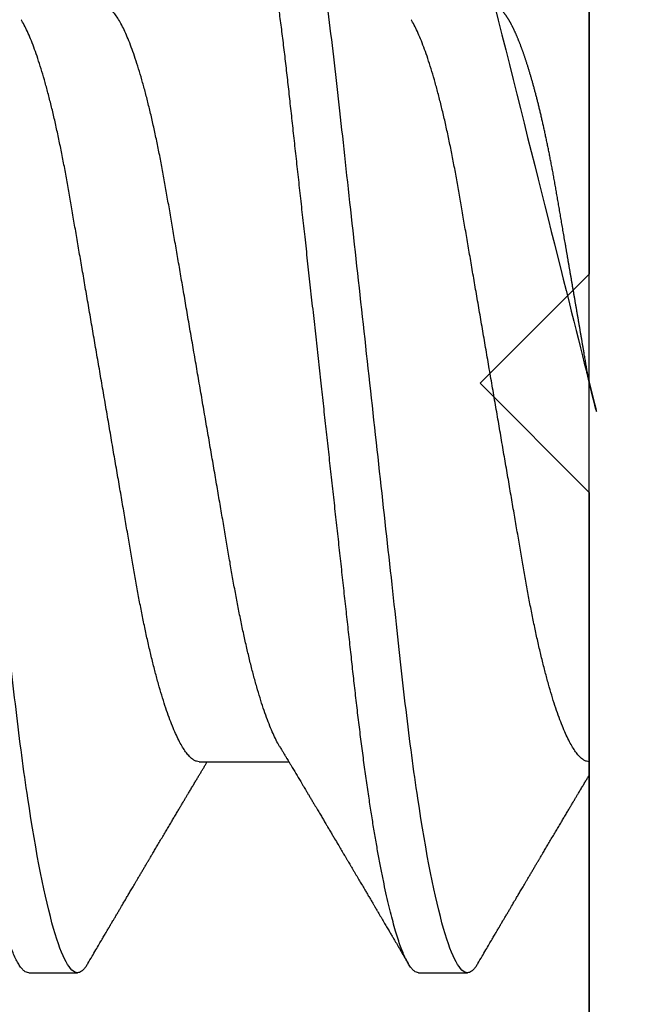
# Model space of a CAD drawing. Units: inches. Extents: x 0 to 266, y 0 to 43.
# Drawn here: x 83 to 83, y 6 to 6 of the extents above; entities that cross this region are included whole.
import ezdxf

# ---------------------------------------------------------------- set-up
doc = ezdxf.new("R2010")
doc.units = ezdxf.units.IN
doc.header["$LTSCALE"] = 0.25
doc.header["$MEASUREMENT"] = 0
doc.layers.add('Arcadia-Profile', color=6, linetype='Continuous')

# ---------------------------------------------------------------- blocks, each defined once
blk = doc.blocks.new('*U322')
at = {"layer": 'Arcadia-Profile'}
for p, q in [((-0.00999999999999801, 0.2159999920800928), (-0.00999999999999801, -0.2159999920800928)), ((0.02124999942708428, 0.10799999604005), (0.0123214301810286, 0.10799999604005)), ((0.09267856972347843, 0.10799999604005), (0.08375000047742276, 0.10799999604005)), ((0.06142857277900049, 0.06933815189279358), (0.04503219848771067, 0.06933815189279358))]:
    blk.add_line(p, q, dxfattribs=at)
for points, knots in [([(0.01040458776491349, 0.1062855650331542), (0.01051608200636167, 0.1064721138045712), (0.01076704096055536, 0.1068920106886964), (0.01114922837118471, 0.1073637188595811), (0.01155058300763301, 0.107732839084477), (0.01194191241013343, 0.1079581585998426), (0.01219531640696658, 0.1079860934565957), (0.0123214301810286, 0.10799999604005)], [0, 0, 0, 0, 0.1683230520913248, 0.3788731738166313, 0.5877511272078018, 0.7948325131038293, 1, 1, 1, 1]), ([(0.01232143033921673, 0.1079999986652354), (0.01361015860300085, 0.1079999986652354), (0.01511237618071704, 0.1053715254112788), (0.01825962491792055, 0.094423276217249), (0.01989587812103011, 0.08611488730034722), (0.02216321565385826, 0.07096988527973025), (0.02288807908088586, 0.0654932640428072), (0.02424236171170335, 0.05407080101675632), (0.02487249979327544, 0.04813669591065661), (0.02699350829428582, 0.02889490678947482), (0.02858363732983094, 0.01446925617900519), (0.03177350862954142, -0.01446925625198503), (0.03336363766474548, -0.02889490685933538), (0.03548464616490321, -0.04813669597277226), (0.03611478424614134, -0.05407080107593742), (0.03746906687759122, -0.0654932640988477), (0.03819393030489238, -0.07096988533352544), (0.04046126783833159, -0.08611488734552353), (0.04209752104156195, -0.09442327625406932), (0.04524476977833558, -0.1053715254296748), (0.0467469873541404, -0.1079999986737405), (0.0480357156186102, -0.1079999986652282)], [0, 0, 0, 0, 0.125, 0.125, 0.2499999999999999, 0.2499999999999999, 0.3124999999999999, 0.3124999999999999, 0.3749999999999999, 0.3749999999999999, 0.4999999999999999, 0.4999999999999999, 0.6249999999999999, 0.6249999999999999, 0.6874999999999999, 0.6874999999999999, 0.7499999999999998, 0.7499999999999998, 0.8749999999999999, 0.8749999999999999, 1, 1, 1, 1]), ([(0.02124999942708428, 0.10799999604005), (0.02138630529040597, 0.1079838469989838), (0.0216602829671011, 0.1079513870838866), (0.02208433069701954, 0.1076870807149959), (0.02251975638951365, 0.1072599659619868), (0.0229666117551055, 0.1066509801168323), (0.02342378833822423, 0.1058616521842737), (0.02388141650442321, 0.1049076592821905), (0.0243379802078465, 0.1038003999392814), (0.02479208639701014, 0.1025512307986958), (0.02525173131594727, 0.1011392536290145), (0.02571588668594416, 0.09956594988477718), (0.02618350551626847, 0.09783364175162745), (0.02665351372057145, 0.09594542089212155), (0.02712480725786293, 0.093905095410868), (0.02759628514058576, 0.09171725137024822), (0.02806683904449869, 0.08938713715065205), (0.02853257902180673, 0.08693527070647633), (0.02899249988736941, 0.08437091423031973), (0.02944562882699131, 0.0817034826981029), (0.02989377231542178, 0.07892463391913651), (0.03034767658743576, 0.07596576701710944), (0.03080586469523539, 0.0728251931191295), (0.03126671747778431, 0.06950282863124357), (0.03171755583363378, 0.06608922988672816), (0.0321574781426861, 0.06259509412626585), (0.03258562142045562, 0.05903113488501788), (0.03299401054306372, 0.05547194624280394), (0.03338470188394638, 0.0519104398895962), (0.03377923334300448, 0.04833577887953311), (0.03418395747359071, 0.04466289005141277), (0.03459925777337247, 0.0408956511179781), (0.03502420130563877, 0.03704040971853573), (0.0354581035428474, 0.0331041052048846), (0.03590010381553199, 0.02909426520375291), (0.03634932762870235, 0.02501891660121203), (0.03680483465894113, 0.02088658456355574), (0.0372628737253855, 0.01673120610767143), (0.03772236800971029, 0.0125627296462838), (0.03818221071033889, 0.008390972233051741), (0.03864415376331465, 0.004200242281783062), (0.03911946740474903, -0.0001118208171391188), (0.03960709232134008, -0.004535514163535481), (0.04010571434613297, -0.009059036440547175), (0.04060170934331353, -0.01355870147311578), (0.04109378655254758, -0.01802283599251098), (0.04158069291309019, -0.02244006781106833), (0.04205215421303166, -0.02671708767650927), (0.04250741925060808, -0.03084733816557161), (0.04294601083142524, -0.03482614450333443), (0.04337610333405451, -0.03872807280595225), (0.04379695736376732, -0.04254584874400535), (0.04420771057912631, -0.04627278180546313), (0.04460806904755898, -0.04990276637241209), (0.04499697958233284, -0.05343869187358763), (0.04538142779059484, -0.0568974624791494), (0.04577856582619688, -0.06029368837535998), (0.04618331978890566, -0.06361366880858554), (0.04659589285176935, -0.06685025797400357), (0.047015143967851, -0.06999648057210806), (0.04744289417956793, -0.07306313831012545), (0.04788997617718138, -0.07612183987882304), (0.04835611296770992, -0.0791544920120657), (0.04884075402776489, -0.08214128603464133), (0.04933102432607583, -0.08499679178812869), (0.04982569678862703, -0.08771212406855966), (0.05032348109798335, -0.09027902625918927), (0.05081356352409472, -0.09264404003785387), (0.05129461132065671, -0.09481118055803961), (0.0517654907310714, -0.09678586028667979), (0.05223457909022855, -0.09860667165303028), (0.05270082714547542, -0.1002701350560855), (0.05316315117673298, -0.1017734851514831), (0.05362050854031963, -0.1031147709552371), (0.05407189488552433, -0.1042928013575732), (0.05451638161574124, -0.10530712808945), (0.05495303166586751, -0.1061581346447156), (0.05537850800252286, -0.1068427945958348), (0.05579219157209891, -0.1073661603146263), (0.0561934121028429, -0.1077338377752284), (0.05658479364654312, -0.1079518374314006), (0.05697435971626774, -0.1080259784360038), (0.05737459479590967, -0.1079433759963635), (0.05779854489721359, -0.1076908017369291), (0.05823428008495313, -0.1072531158917656), (0.05859606853274002, -0.1067837931597282), (0.05881470320337812, -0.1063957241804019), (0.05888180631948003, -0.1062766184699484)], [0, 0, 0, 0, 0.01186026886378209, 0.02383939200484657, 0.03592940621209179, 0.04812182858285797, 0.06040768454804479, 0.07277753282324828, 0.08450867500128494, 0.09629714452432313, 0.1081340563891987, 0.1200103412648622, 0.1319167354299224, 0.1438437948163742, 0.155782002581532, 0.167721784539177, 0.179653565389073, 0.1915678056709343, 0.2032430725817384, 0.214883449582836, 0.2264802512251689, 0.2380250102206107, 0.2504240178743301, 0.2627427141198582, 0.2749714921962536, 0.2871011940898855, 0.2991231444475905, 0.3110291965677086, 0.3221823104405411, 0.3334260136165348, 0.344771855033471, 0.3562129289166882, 0.3677419508747348, 0.3793512554666741, 0.3910328198318297, 0.4027782777006702, 0.4145789798879778, 0.4264260107177378, 0.4380977740962185, 0.4497966013694384, 0.4615135389118481, 0.4732395526357911, 0.4859019536989602, 0.4985529258005846, 0.5111811041574226, 0.5237752449204951, 0.5363243015894992, 0.548817460082492, 0.5605361575911431, 0.5721872974371393, 0.5837626408535214, 0.5952543234882783, 0.6066548365455152, 0.617957066043481, 0.6291542860063535, 0.6403186268178098, 0.6515870150031118, 0.6629559552249396, 0.6742130115986135, 0.6855533153953953, 0.6969695473887114, 0.7084540307157408, 0.7209233227844569, 0.7334525310855621, 0.7460309409614411, 0.758647595336978, 0.7712912939414373, 0.7839507088629788, 0.7958909917541818, 0.8078255252924837, 0.8197447561788969, 0.8316391940455408, 0.8434994837149206, 0.8553164204255055, 0.8670810227017369, 0.8787845430696969, 0.890418527675734, 0.9019748302258731, 0.9132416460761094, 0.924418984528107, 0.9355001849965155, 0.9464789701831166, 0.9583392366033829, 0.9703183597444474, 0.982408375222647, 0.9946007975934131, 1, 1, 1, 1]), ([(0.08183315806130764, 0.1062855650331542), (0.08194465230275583, 0.1064721138045712), (0.08219561125694952, 0.1068920106886964), (0.08257779866757886, 0.1073637188595811), (0.08297915330402716, 0.107732839084477), (0.08337048270652758, 0.1079581585998426), (0.08362388670336074, 0.1079860934565957), (0.08375000047742276, 0.10799999604005)], [0, 0, 0, 0, 0.1683230520913248, 0.3788731738166313, 0.5877511272078018, 0.7948325131038293, 1, 1, 1, 1]), ([(0.08375000063561089, 0.1079999986652354), (0.08503872889939501, 0.1079999986652354), (0.08654094647711119, 0.1053715254112788), (0.0896881952143147, 0.094423276217249), (0.09132444841742426, 0.08611488730034722), (0.09359178595025242, 0.07096988527973025), (0.09431664937728002, 0.0654932640428072), (0.09567093200809751, 0.05407080101675632), (0.0963010700896696, 0.04813669591065661), (0.09842207859067997, 0.02889490678947482), (0.1000122076262251, 0.01446925617900519), (0.1032020789259356, -0.01446925625198503), (0.1047922079611396, -0.02889490685933538), (0.1069132164612974, -0.04813669597277226), (0.1075433545425355, -0.05407080107593742), (0.1088976371739854, -0.0654932640988477), (0.1096225006012865, -0.07096988533352544), (0.1118898381347257, -0.08611488734552353), (0.1135260913379561, -0.09442327625406932), (0.1166733400747297, -0.1053715254296748), (0.1181755576505346, -0.1079999986737405), (0.1194642859150044, -0.1079999986652282)], [0, 0, 0, 0, 0.125, 0.125, 0.2499999999999999, 0.2499999999999999, 0.3124999999999999, 0.3124999999999999, 0.3749999999999999, 0.3749999999999999, 0.4999999999999999, 0.4999999999999999, 0.6249999999999999, 0.6249999999999999, 0.6874999999999999, 0.6874999999999999, 0.7499999999999998, 0.7499999999999998, 0.8749999999999999, 0.8749999999999999, 1, 1, 1, 1]), ([(0.09267856972347843, 0.10799999604005), (0.09281487558680013, 0.1079838469989838), (0.09308885326349525, 0.1079513870838866), (0.0935129009934137, 0.1076870807149959), (0.0939483266859078, 0.1072599659619868), (0.09439518205149966, 0.1066509801168323), (0.09485235863461838, 0.1058616521842737), (0.09530998680081737, 0.1049076592821905), (0.09576655050424066, 0.1038003999392814), (0.0962206566934043, 0.1025512307986958), (0.09668030161234142, 0.1011392536290145), (0.09714445698233831, 0.09956594988477718), (0.09761207581266262, 0.09783364175162745), (0.09808208401696561, 0.09594542089212155), (0.09855337755425708, 0.093905095410868), (0.09902485543697992, 0.09171725137024822), (0.09949540934089285, 0.08938713715065205), (0.09996114931820088, 0.08693527070647633), (0.1004210701837636, 0.08437091423031973), (0.1008741991233855, 0.0817034826981029), (0.1013223426118159, 0.07892463391913651), (0.1017762468838299, 0.07596576701710944), (0.1022344349916295, 0.0728251931191295), (0.1026952877741785, 0.06950282863124357), (0.1031461261300279, 0.06608922988672816), (0.1035860484390803, 0.06259509412626585), (0.1040141917168498, 0.05903113488501788), (0.1044225808394579, 0.05547194624280394), (0.1048132721803405, 0.0519104398895962), (0.1052078036393986, 0.04833577887953311), (0.1056125277699849, 0.04466289005141277), (0.1060278280697666, 0.0408956511179781), (0.1064527716020329, 0.03704040971853573), (0.1068866738392416, 0.0331041052048846), (0.1073286741119261, 0.02909426520375291), (0.1077778979250965, 0.02501891660121203), (0.1082334049553353, 0.02088658456355574), (0.1086914440217797, 0.01673120610767143), (0.1091509383061045, 0.0125627296462838), (0.109610781006733, 0.008390972233051741), (0.1100727240597088, 0.004200242281783062), (0.1105480377011432, -0.0001118208171391188), (0.1110356626177342, -0.004535514163535481), (0.1115342846425271, -0.009059036440547175), (0.1120302796397077, -0.01355870147311578), (0.1125223568489417, -0.01802283599251098), (0.1130092632094843, -0.02244006781106833), (0.1134807245094258, -0.02671708767650927), (0.1139359895470022, -0.03084733816557161), (0.1143745811278194, -0.03482614450333443), (0.1148046736304487, -0.03872807280595225), (0.1152255276601615, -0.04254584874400535), (0.1156362808755205, -0.04627278180546313), (0.1160366393439531, -0.04990276637241209), (0.116425549878727, -0.05343869187358763), (0.116809998086989, -0.0568974624791494), (0.117207136122591, -0.06029368837535998), (0.1176118900852998, -0.06361366880858554), (0.1180244631481635, -0.06685025797400357), (0.1184437142642452, -0.06999648057210806), (0.1188714644759621, -0.07306313831012545), (0.1193185464735755, -0.07612183987882304), (0.1197846832641041, -0.0791544920120657), (0.120269324324159, -0.08214128603464133), (0.12075959462247, -0.08499679178812869), (0.1212542670850212, -0.08771212406855966), (0.1217520513943775, -0.09027902625918927), (0.1222421338204889, -0.09264404003785387), (0.1227231816170509, -0.09481118055803961), (0.1231940610274656, -0.09678586028667979), (0.1236631493866227, -0.09860667165303028), (0.1241293974418696, -0.1002701350560855), (0.1245917214731271, -0.1017734851514831), (0.1250490788367138, -0.1031147709552371), (0.1255004651819185, -0.1042928013575732), (0.1259449519121354, -0.10530712808945), (0.1263816019622617, -0.1061581346447156), (0.126807078298917, -0.1068427945958348), (0.1272207618684931, -0.1073661603146263), (0.1276219823992371, -0.1077338377752284), (0.1280133639429373, -0.1079518374314006), (0.1284029300126619, -0.1080259784360038), (0.1288031650923038, -0.1079433759963635), (0.1292271151936077, -0.1076908017369291), (0.1296628503813473, -0.1072531158917656), (0.1300246388291342, -0.1067837931597282), (0.1302432734997723, -0.1063957241804019), (0.1303103766158742, -0.1062766184699484)], [0, 0, 0, 0, 0.01186026886378209, 0.02383939200484657, 0.03592940621209179, 0.04812182858285797, 0.06040768454804479, 0.07277753282324828, 0.08450867500128494, 0.09629714452432313, 0.1081340563891987, 0.1200103412648622, 0.1319167354299224, 0.1438437948163742, 0.155782002581532, 0.167721784539177, 0.179653565389073, 0.1915678056709343, 0.2032430725817384, 0.214883449582836, 0.2264802512251689, 0.2380250102206107, 0.2504240178743301, 0.2627427141198582, 0.2749714921962536, 0.2871011940898855, 0.2991231444475905, 0.3110291965677086, 0.3221823104405411, 0.3334260136165348, 0.344771855033471, 0.3562129289166882, 0.3677419508747348, 0.3793512554666741, 0.3910328198318297, 0.4027782777006702, 0.4145789798879778, 0.4264260107177378, 0.4380977740962185, 0.4497966013694384, 0.4615135389118481, 0.4732395526357911, 0.4859019536989602, 0.4985529258005846, 0.5111811041574226, 0.5237752449204951, 0.5363243015894992, 0.548817460082492, 0.5605361575911431, 0.5721872974371393, 0.5837626408535214, 0.5952543234882783, 0.6066548365455152, 0.617957066043481, 0.6291542860063535, 0.6403186268178098, 0.6515870150031118, 0.6629559552249396, 0.6742130115986135, 0.6855533153953953, 0.6969695473887114, 0.7084540307157408, 0.7209233227844569, 0.7334525310855621, 0.7460309409614411, 0.758647595336978, 0.7712912939414373, 0.7839507088629788, 0.7958909917541818, 0.8078255252924837, 0.8197447561788969, 0.8316391940455408, 0.8434994837149206, 0.8553164204255055, 0.8670810227017369, 0.8787845430696969, 0.890418527675734, 0.9019748302258731, 0.9132416460761094, 0.924418984528107, 0.9355001849965155, 0.9464789701831166, 0.9583392366033829, 0.9703183597444474, 0.982408375222647, 0.9946007975934131, 1, 1, 1, 1]), ([(0.0104053737974894, 0.1062994890387969), (0.01014816276441621, 0.1058610529678674), (0.009660672787038749, 0.1050300886513398), (0.008969515361794578, 0.103852549449627), (0.00835896178303841, 0.1028126780324428), (0.007828992572903815, 0.1019103623146407), (0.00737962615651, 0.1011454929641147), (0.007032357708091297, 0.1005545409155033), (0.0067754328667462, 0.1001174238556928), (0.006597108678064956, 0.0998140686217539), (0.006464133856464827, 0.09958787209379238), (0.006366602267835475, 0.09942198125249035), (0.006279174217397099, 0.09927329102398375), (0.00617423743342016, 0.09909481641854256), (0.006016300749958958, 0.09882623431734316), (0.005795592652102499, 0.09845095315510122), (0.005506563299281453, 0.09795957950352374), (0.005180484681773123, 0.09740532460972418), (0.004843195451616822, 0.09683215532877654), (0.0044254888272377, 0.09612249310554688), (0.003948898736368278, 0.095313038109623), (0.003445055957765675, 0.09445764370249776), (0.003000020064789055, 0.09370232943258827), (0.002574737495379509, 0.09298077648625735), (0.002115196425613419, 0.09220133994460866), (0.001687980010402157, 0.09147701547347964), (0.001306246339400019, 0.0908300070571002), (0.0009846787802771928, 0.09028512336293915), (0.000656124080371967, 0.08972854952903475), (0.0003221366576369178, 0.089162918693944), (-1.196057508323634e-05, 0.08859729964704144), (-0.0003192818031685363, 0.08807712003986978), (-0.0005670303123999076, 0.08765792271351103), (-0.0007402243660337149, 0.087364909960705), (-0.0008721479787752173, 0.0871417481514527), (-0.001006478593819082, 0.08691452978459324), (-0.001174361717353634, 0.0866306295235546), (-0.001380199355882183, 0.0862825736400552), (-0.001673130293767144, 0.08578736713912605), (-0.002064308056276332, 0.08512628257297195), (-0.002542789574341953, 0.08431803284049266), (-0.003044808082680817, 0.08347044849475083), (-0.003544587717975389, 0.08262706933357578), (-0.004038518579992711, 0.0817940196685143), (-0.004526589990110352, 0.08097128946714349), (-0.00498907716344732, 0.08019211495131628), (-0.005426416866921357, 0.07945567724116387), (-0.005838536118254467, 0.07876206701646282), (-0.006233134121806927, 0.07809826696873756), (-0.006592768112621883, 0.07749357949843727), (-0.006900500129411569, 0.07697637300370275), (-0.007151382556365604, 0.07655486789344934), (-0.007345549692317377, 0.07622875235306736), (-0.007512312651179798, 0.07594871287254534), (-0.007703076529420372, 0.0756284513294716), (-0.007969084479384492, 0.07518198064664006), (-0.008312050945640692, 0.07460661236996913), (-0.008693156090537002, 0.0739675889216116), (-0.009073585488081903, 0.07333005873939413), (-0.009434907582885899, 0.07272488524613152), (-0.009741585344251291, 0.07221149945821992), (-0.009927840557391931, 0.0718998440166061), (-0.01000000000000156, 0.0717791218518471)], [0, 0, 0, 0, 0.03551206321972455, 0.06730572436456325, 0.09538420455758774, 0.1197500798738251, 0.1404059578562474, 0.1573534838920266, 0.1676314762765823, 0.1758250546198611, 0.1819347603982918, 0.1859607731424719, 0.1892678532080753, 0.1939842007385116, 0.2004241640825009, 0.2110342318875932, 0.2243986815090926, 0.240248601176798, 0.2559567012620835, 0.2708567262651531, 0.2977731110811274, 0.3215750894987811, 0.3402062479702338, 0.359013853349573, 0.3800835254346545, 0.40341323408043, 0.4177574308383174, 0.4325608797521641, 0.4476105660647564, 0.4629063735500815, 0.4784480361626837, 0.4935014783927711, 0.5051134833762703, 0.5124638954038693, 0.5172786815351209, 0.5232229413512517, 0.5309034684287924, 0.5403199962408677, 0.5514717902204548, 0.5710975816100509, 0.5939815168787783, 0.6170855961642857, 0.6399132787867517, 0.6624644331107229, 0.6847392376270346, 0.7067379226025338, 0.7257603157677128, 0.7445711818283451, 0.7630979224677559, 0.7797048527060417, 0.7937182066850962, 0.8051395735786921, 0.813970720141255, 0.8202316743378696, 0.8279077022620034, 0.8400112247582584, 0.8565369747587736, 0.8746996823622097, 0.8919866038097921, 0.9083984678278404, 0.923936179115434, 0.9337609751761671, 0.9337609751761671, 0.9337609751761671, 0.9337609751761671]), ([(0.04666413302674854, 0.0666183462625014), (0.04654152307726633, 0.06682242150792916), (0.04631844344376645, 0.06719372115487232), (0.04601723666130297, 0.06769547653778574), (0.04578254386097313, 0.0680865889023039), (0.04561305930685222, 0.06836915031747282), (0.0454868312766159, 0.06857962907329096), (0.04534796963750765, 0.06881123759249874), (0.04515880892224544, 0.0691268136573342), (0.0449023368917203, 0.06955484865473949), (0.04412671078132391, 0.07084999093820699), (0.04334094910145225, 0.07216427436021888), (0.04257285408365874, 0.0734509843954072), (0.04231902723106984, 0.07387637813433656), (0.04210221483484489, 0.0742398479998343), (0.04192340441631259, 0.07453969266558857), (0.04176028550836008, 0.07481330508872475), (0.0415657890073291, 0.07513959589951469), (0.0413055509642497, 0.07557632220549237), (0.04098808347267635, 0.07610931278773592), (0.04065008647745572, 0.07667702891495765), (0.04025039508348272, 0.07734865727214668), (0.0397983308928751, 0.07810871878247383), (0.03931154638945955, 0.07892766339576696), (0.03887605376302616, 0.0796607381738923), (0.03853354931285224, 0.0802375650343734), (0.03823433817203181, 0.08074163103872678), (0.03792662526942081, 0.08126020737766027), (0.03756055777884626, 0.08187733769769778), (0.03717204325915446, 0.08253258595107837), (0.03670799663530744, 0.08331557641603382), (0.03618883839561704, 0.08419199469293659), (0.03563249588815864, 0.08513174967556125), (0.03515406658748077, 0.08594031716054928), (0.03476621131345325, 0.0865960638009966), (0.03450522778403098, 0.08703746657027267), (0.03434055267006286, 0.08731603068545013), (0.03422128956453463, 0.08751778574124103), (0.0340675896550664, 0.08777783134152628), (0.03385779195016525, 0.08813286304906853), (0.03359821389939555, 0.08857220299159962), (0.03331177704338018, 0.08905714336634674), (0.03302169372108921, 0.08954836231222174), (0.03265045197347405, 0.09017719330146434), (0.03220992944354961, 0.0909236126689521), (0.03168664709011537, 0.09181065529328691), (0.03123133622132812, 0.09258275030936147), (0.03082233120502664, 0.09327659345723305), (0.03046368040582337, 0.09388515467065872), (0.03011093280890265, 0.09448388123161777), (0.02979868518157147, 0.09501397607116502), (0.02956933542439799, 0.09540343388835737), (0.02940849703657378, 0.09567657602981683), (0.02927247458375959, 0.09590761898870426), (0.0291089584136941, 0.09618534168576076), (0.02889949345205878, 0.09654120279213885), (0.02857365292842573, 0.09709481783314544), (0.02813827762890142, 0.09783475766501226), (0.02762503918308212, 0.09870731836916491), (0.027135867489541, 0.09953923823712074), (0.02669559991340265, 0.1002882134660723), (0.02630409540121548, 0.1009543915076847), (0.02594470589565745, 0.1015660719843225), (0.02553868108036994, 0.1022572562423321), (0.02504736345687064, 0.1030938469333975), (0.02445568476123583, 0.1041016637266239), (0.02382115468284951, 0.1051828039918874), (0.02338629235091716, 0.1059240713857861), (0.02316638809844918, 0.1062989207120353)], [0, 0, 0, 0, 0.01548770874580126, 0.02817872778883347, 0.03807006745591103, 0.04515966624271008, 0.0496130467469954, 0.05403570186746211, 0.06272691665457122, 0.07354779043511697, 0.08649651465354871, 0.1609322781170124, 0.1731595981447863, 0.1839794695062961, 0.1931571589450311, 0.2006914710874743, 0.2066902730041916, 0.2138793393903163, 0.2254023160569267, 0.2397618310153463, 0.2542361194806453, 0.2683833299851037, 0.2906042428678438, 0.3117645594368906, 0.3303585211921014, 0.3460730725998966, 0.3554055147277068, 0.3684911441406915, 0.3852996201179486, 0.4020830795601243, 0.4180460134093489, 0.4445084245411343, 0.4683484748338105, 0.489090001479134, 0.5056271520468066, 0.5179115616075572, 0.52244938440975, 0.5266785620098927, 0.5331578478276938, 0.5420998492492394, 0.553505260169897, 0.5663536925337952, 0.5787385133740952, 0.5906163239205592, 0.613857784317367, 0.6351212121424485, 0.6576135907043725, 0.6721677511878779, 0.6875163053081242, 0.7035661062139127, 0.7173743137903071, 0.727539086206514, 0.7329688830760908, 0.7379949896222779, 0.7449802682832404, 0.753934266671487, 0.7648571632793856, 0.7867690856906578, 0.8097833541654431, 0.8307110818188335, 0.8495508703324018, 0.8663015226625396, 0.8809782763291585, 0.8957026328410296, 0.9184491066986887, 0.9440923045716091, 0.9717282020821515, 1, 1, 1, 1]), ([(0.08183394409388356, 0.1062994890387969), (0.08157673306081037, 0.1058610529678674), (0.0810892430834329, 0.1050300886513398), (0.08039808565818873, 0.103852549449627), (0.07978753207943257, 0.1028126780324428), (0.07925756286929797, 0.1019103623146407), (0.07880819645290416, 0.1011454929641147), (0.07846092800448545, 0.1005545409155033), (0.07820400316314036, 0.1001174238556928), (0.07802567897445911, 0.0998140686217539), (0.07789270415285898, 0.09958787209379238), (0.07779517256422963, 0.09942198125249035), (0.07770774451379125, 0.09927329102398375), (0.07760280772981432, 0.09909481641854256), (0.07744487104635311, 0.09882623431734316), (0.07722416294849666, 0.09845095315510122), (0.07693513359567561, 0.09795957950352374), (0.07660905497816728, 0.09740532460972418), (0.07627176574801098, 0.09683215532877654), (0.07585405912363186, 0.09612249310554688), (0.07537746903276243, 0.095313038109623), (0.07487362625415983, 0.09445764370249776), (0.07442859036118321, 0.09370232943258827), (0.07400330779177366, 0.09298077648625735), (0.07354376672200758, 0.09220133994460866), (0.07311655030679631, 0.09147701547347964), (0.07273481663579417, 0.0908300070571002), (0.07241324907667135, 0.09028512336293915), (0.07208469437676612, 0.08972854952903475), (0.07175070695403107, 0.089162918693944), (0.07141660972131092, 0.08859729964704144), (0.07110928849322562, 0.08807712003986978), (0.07086153998399425, 0.08765792271351103), (0.07068834593036044, 0.087364909960705), (0.07055642231761894, 0.0871417481514527), (0.07042209170257507, 0.08691452978459324), (0.07025420857904052, 0.0866306295235546), (0.07004837094051197, 0.0862825736400552), (0.06975544000262701, 0.08578736713912605), (0.06936426224011782, 0.08512628257297195), (0.0688857807220522, 0.08431803284049266), (0.06838376221371334, 0.08347044849475083), (0.06788398257841877, 0.08262706933357578), (0.06739005171640144, 0.0817940196685143), (0.0669019803062838, 0.08097128946714349), (0.06643949313294684, 0.08019211495131628), (0.0660021534294728, 0.07945567724116387), (0.06559003417813969, 0.07876206701646282), (0.06519543617458723, 0.07809826696873756), (0.06483580218377227, 0.07749357949843727), (0.06452807016698259, 0.07697637300370275), (0.06427718774002855, 0.07655486789344934), (0.06408302060407678, 0.07622875235306736), (0.06391625764521436, 0.07594871287254534), (0.06372549376697378, 0.0756284513294716), (0.06345948581700966, 0.07518198064664006), (0.06311651935075346, 0.07460661236996913), (0.06273541420585715, 0.0739675889216116), (0.06235498480831225, 0.07333005873939413), (0.06199366271350826, 0.07272488524613152), (0.06165145766196289, 0.0721520259385855), (0.06132590151888095, 0.071607329023891), (0.06101084935207979, 0.07108045852470468), (0.06070009498825613, 0.07056104139400787), (0.06038989968802966, 0.07004283268611289), (0.06014587676278538, 0.06963531929152111), (0.06000520326923109, 0.06940057201789074), (0.05996779769288807, 0.06933815189279358)], [0, 0, 0, 0, 0.03551206321972455, 0.06730572436456325, 0.09538420455758774, 0.1197500798738251, 0.1404059578562474, 0.1573534838920266, 0.1676314762765823, 0.1758250546198611, 0.1819347603982918, 0.1859607731424719, 0.1892678532080753, 0.1939842007385116, 0.2004241640825009, 0.2110342318875932, 0.2243986815090926, 0.240248601176798, 0.2559567012620835, 0.2708567262651531, 0.2977731110811274, 0.3215750894987811, 0.3402062479702338, 0.359013853349573, 0.3800835254346545, 0.40341323408043, 0.4177574308383174, 0.4325608797521641, 0.4476105660647564, 0.4629063735500815, 0.4784480361626837, 0.4935014783927711, 0.5051134833762703, 0.5124638954038693, 0.5172786815351209, 0.5232229413512517, 0.5309034684287924, 0.5403199962408677, 0.5514717902204548, 0.5710975816100509, 0.5939815168787783, 0.6170855961642857, 0.6399132787867517, 0.6624644331107229, 0.6847392376270346, 0.7067379226025338, 0.7257603157677128, 0.7445711818283451, 0.7630979224677559, 0.7797048527060417, 0.7937182066850962, 0.8051395735786921, 0.813970720141255, 0.8202316743378696, 0.8279077022620034, 0.8400112247582584, 0.8565369747587736, 0.8746996823622097, 0.8919866038097921, 0.9083984678278404, 0.923936179115434, 0.9386003551397744, 0.9527268818436886, 0.9668192406695766, 0.9808824985985182, 0.9949165891874756, 0.9999999999999999, 0.9999999999999999, 0.9999999999999999, 0.9999999999999999]), ([(-0.009999997517393666, 0.06933815189279358), (-0.00983604034499308, 0.06932317902676743), (-0.009506128526943769, 0.06929305088183213), (-0.008992727653041044, 0.06904767430423675), (-0.00846338920441525, 0.06865047638330424), (-0.007918347672706716, 0.0680835579959691), (-0.00736291955342594, 0.06735296427451942), (-0.006799006213185521, 0.0664599744153378), (-0.006228670016486859, 0.06540842996803065), (-0.005650481722771161, 0.06419422482505865), (-0.005062485591320609, 0.06281053943867221), (-0.004466710641342075, 0.06125741430099652), (-0.003865358345997549, 0.05953632329402581), (-0.003264693564105414, 0.05766412465332849), (-0.002667024211977065, 0.05564840961196182), (-0.002074585159668629, 0.05349782711260076), (-0.001489571047848415, 0.0512219448968807), (-0.0009144849159348212, 0.04883282306244752), (-0.0003512839456831784, 0.04634172626756339), (0.0001982400779674265, 0.04376033442824934), (0.0007327855173784315, 0.04109852510636358), (0.001250981908633264, 0.03836819800531543), (0.001749030958180242, 0.03559205999343362), (0.002231810520484601, 0.03275995805273624), (0.002730472653425409, 0.02986097008452759), (0.003244507450514078, 0.0268655477611901), (0.00377794340057136, 0.02375901428702321), (0.004329174138121061, 0.02054831033600379), (0.004896867715025621, 0.01724185694942548), (0.005475464339589564, 0.01387187116493038), (0.006062955569326789, 0.01045009136876018), (0.006657213574541743, 0.006988890029191452), (0.007256029945956755, 0.003501127237512947), (0.007856709916151061, 2.545640960249784e-06), (0.008456945844368846, -0.003493499355904817), (0.009054473311543632, -0.006973719646623522), (0.009647464996859867, -0.0104275527302633), (0.01023373581442399, -0.01384221426336296), (0.01080776158392283, -0.01718560211372733), (0.01136775745756324, -0.0204471903571104), (0.01191208551831835, -0.02361770718778189), (0.01244263422817227, -0.02670741626661766), (0.01296093446517688, -0.02972777028168849), (0.01346708802974206, -0.03267002745047165), (0.01395696253688072, -0.0355446375234223), (0.01445882840542012, -0.03834416586074241), (0.01497805910443262, -0.041080933689706), (0.01551367793074832, -0.04374897440486336), (0.01606435972209397, -0.04633629020583641), (0.01662794101367027, -0.04882927153497718), (0.01720259387555956, -0.05121673566911511), (0.01778630112107749, -0.05348804859105627), (0.01837741733936937, -0.05563464725398148), (0.01897375520807998, -0.05764703874551458), (0.0195695137086993, -0.05950541574129886), (0.02016243511810956, -0.06120570106953949), (0.02075027632776028, -0.06274359448860167), (0.02133465370697252, -0.06412904314224477), (0.02191663569452018, -0.06534900244781028), (0.0223457664395994, -0.06617282883254916), (0.02257935109706821, -0.0665390163118289), (0.02262120690316749, -0.06660463308774922)], [0, 0, 0, 0, 0.01650998863652694, 0.03322111675449445, 0.05011689783693686, 0.06717951859332175, 0.08438992401122553, 0.1014174096422099, 0.1185479402658882, 0.1357606625264367, 0.1530340748859003, 0.1706996855902523, 0.1883818949677572, 0.2060568699813886, 0.2237008778896226, 0.2412903586204425, 0.2588022778765929, 0.2762142105000568, 0.2934670139485385, 0.3105782232084517, 0.3275284871947766, 0.3442995528845183, 0.3608745226812253, 0.3770440277772963, 0.3933911250321273, 0.4099220621034672, 0.4266204215341954, 0.4438137661159186, 0.4611431942814009, 0.4785877518122416, 0.4961255757421302, 0.5137340376105936, 0.5313899201384096, 0.5490696161599877, 0.5667107619798618, 0.5843282537766598, 0.6018986271805001, 0.6193988265825617, 0.6368063527073518, 0.6537918689459769, 0.6706472904755434, 0.6873538666558926, 0.7038939246281376, 0.720582692728796, 0.7370846907209315, 0.7536938771788576, 0.7705001673998237, 0.7874865314044295, 0.8046346806676863, 0.8219250346783031, 0.8392988648040859, 0.8567723084060154, 0.8743230511482537, 0.8919282456386017, 0.9095644929076753, 0.9268932573131198, 0.944206779466796, 0.9614827570965433, 0.9786991688543647, 0.9961831249201002, 1, 1, 1, 1]), ([(0.06142857277900049, 0.06933815189279358), (0.06159252995140108, 0.06932317902676743), (0.06192244176945039, 0.06929305088183213), (0.06243584264335311, 0.06904767430423675), (0.0629651810919789, 0.06865047638330424), (0.06351022262368744, 0.0680835579959691), (0.06406565074296822, 0.06735296427451942), (0.06462956408320863, 0.0664599744153378), (0.0651999002799073, 0.06540842996803065), (0.065778088573623, 0.06419422482505865), (0.06636608470507355, 0.06281053943867221), (0.06696185965505208, 0.06125741430099652), (0.0675632119503966, 0.05953632329402581), (0.06816387673228874, 0.05766412465332849), (0.06876154608441709, 0.05564840961196182), (0.06935398513672553, 0.05349782711260076), (0.06993899924854574, 0.0512219448968807), (0.07051408538045933, 0.04883282306244752), (0.07107728635071098, 0.04634172626756339), (0.07162681037436158, 0.04376033442824934), (0.07216135581377259, 0.04109852510636358), (0.07267955220502742, 0.03836819800531543), (0.0731776012545744, 0.03559205999343362), (0.07366038081687876, 0.03275995805273624), (0.07415904294981956, 0.02986097008452759), (0.07467307774690823, 0.0268655477611901), (0.07520651369696552, 0.02375901428702321), (0.07575774443451522, 0.02054831033600379), (0.07632543801141978, 0.01724185694942548), (0.07690403463598372, 0.01387187116493038), (0.07749152586572094, 0.01045009136876018), (0.0780857838709359, 0.006988890029191452), (0.07868460024235091, 0.003501127237512947), (0.07928528021254522, 2.545640960249784e-06), (0.079885516140763, -0.003493499355904817), (0.08048304360793779, -0.006973719646623522), (0.08107603529325402, -0.0104275527302633), (0.08166230611081815, -0.01384221426336296), (0.08223633188031698, -0.01718560211372733), (0.0827963277539574, -0.0204471903571104), (0.0833406558147125, -0.02361770718778189), (0.08387120452456642, -0.02670741626661766), (0.08438950476157103, -0.02972777028168849), (0.08489565832613621, -0.03267002745047165), (0.08538553283327488, -0.0355446375234223), (0.08588739870181428, -0.03834416586074241), (0.08640662940082677, -0.041080933689706), (0.08694224822714247, -0.04374897440486336), (0.08749293001848812, -0.04633629020583641), (0.08805651131006442, -0.04882927153497718), (0.08863116417195371, -0.05121673566911511), (0.08921487141747164, -0.05348804859105627), (0.08980598763576353, -0.05563464725398148), (0.09040232550447413, -0.05764703874551458), (0.09099808400509346, -0.05950541574129886), (0.09159100541450371, -0.06120570106953949), (0.09217884662415443, -0.06274359448860167), (0.09276322400336667, -0.06412904314224477), (0.09334520599091434, -0.06534900244781028), (0.09377433673599356, -0.06617282883254916), (0.09400792139346237, -0.0665390163118289), (0.09404977719956165, -0.06660463308774922)], [0, 0, 0, 0, 0.01650998863652694, 0.03322111675449445, 0.05011689783693686, 0.06717951859332175, 0.08438992401122553, 0.1014174096422099, 0.1185479402658882, 0.1357606625264367, 0.1530340748859003, 0.1706996855902523, 0.1883818949677572, 0.2060568699813886, 0.2237008778896226, 0.2412903586204425, 0.2588022778765929, 0.2762142105000568, 0.2934670139485385, 0.3105782232084517, 0.3275284871947766, 0.3442995528845183, 0.3608745226812253, 0.3770440277772963, 0.3933911250321273, 0.4099220621034672, 0.4266204215341954, 0.4438137661159186, 0.4611431942814009, 0.4785877518122416, 0.4961255757421302, 0.5137340376105936, 0.5313899201384096, 0.5490696161599877, 0.5667107619798618, 0.5843282537766598, 0.6018986271805001, 0.6193988265825617, 0.6368063527073518, 0.6537918689459769, 0.6706472904755434, 0.6873538666558926, 0.7038939246281376, 0.720582692728796, 0.7370846907209315, 0.7536938771788576, 0.7705001673998237, 0.7874865314044295, 0.8046346806676863, 0.8219250346783031, 0.8392988648040859, 0.8567723084060154, 0.8743230511482537, 0.8919282456386017, 0.9095644929076753, 0.9268932573131198, 0.944206779466796, 0.9614827570965433, 0.9786991688543647, 0.9961831249201002, 1, 1, 1, 1]), ([(0.04666399552834122, 0.06660714472537421), (0.046700082706991, 0.06655068350184479), (0.04692399207134912, 0.06620035972633076), (0.0473431373006683, 0.06539961468676836), (0.04792084516624584, 0.06419659918466891), (0.04850897353101757, 0.06280988644034835), (0.04910470357021524, 0.06125759071620962), (0.04970607372168345, 0.05953627601896017), (0.05030673917591244, 0.05766413772256129), (0.05090440145199437, 0.05564840593490317), (0.0514968413360144, 0.05349782788152879), (0.05208185905251028, 0.05122194484402343), (0.05265694342698168, 0.04883282293434377), (0.0532201480142156, 0.04634172639459422), (0.05376967278914435, 0.04376033477062435), (0.05430421165679888, 0.04109852481159493), (0.05482240662972515, 0.03836819752384457), (0.05532046748303188, 0.03559206123738079), (0.05580322830805784, 0.03275995694340139), (0.05630189963047627, 0.02986097050922609), (0.05681592968834082, 0.02686554718469836), (0.05734937565770437, 0.02375901509144995), (0.05790059799322123, 0.02054830949636965), (0.0584683019030372, 0.01724185774173037), (0.05904689254044015, 0.01387187087775033), (0.05963438399179921, 0.01045009110061557), (0.0602286471777731, 0.006988890774167089), (0.06082745580138749, 0.003501126923652009), (0.06142813458729535, 2.545514178109443e-06), (0.0620283693860415, -0.003493499806339173), (0.06262590262475598, -0.006973719496656372), (0.063218899321825, -0.01042755175182464), (0.06380515780393736, -0.01384221508121186), (0.06437918755104377, -0.01718560190324325), (0.06493917956145268, -0.02044719098257275), (0.06548351912216432, -0.02361770607162583), (0.06601405273587346, -0.02670741782198149), (0.06653237527525135, -0.02972776843897407), (0.06703850833543612, -0.03267002846273215), (0.0675283888440994, -0.03554463729804525), (0.06803025080940728, -0.03834416634821736), (0.06854949132138444, -0.04108093292118298), (0.06908510160262438, -0.04374897472129646), (0.0696357807837309, -0.04633629101605408), (0.07019938157239025, -0.0488292699679107), (0.07077401249725668, -0.05121673710394248), (0.0713577344977736, -0.05348804692989262), (0.07194884018061387, -0.05563465088078345), (0.07254517853153075, -0.05764702675270428), (0.07314094570474339, -0.05950546082289065), (0.07373385886362627, -0.06120553512585047), (0.07432172445875906, -0.06274421253004903), (0.07490598617385302, -0.06412674675259922), (0.07548843395699478, -0.06535759575724853), (0.07606687697768777, -0.06643032177106534), (0.07663910247199013, -0.06733967026583798), (0.07719922585253869, -0.06807797769128854), (0.0777455798490223, -0.06864742396415835), (0.07827616065267762, -0.06904637956703397), (0.07879075018806603, -0.06929285783363781), (0.07912139728537326, -0.0693231150606195), (0.07928571785957672, -0.06933815189279358)], [0, 0, 0, 0, 0.003291327256385834, 0.02042162954955917, 0.03763412618707691, 0.05490731021586466, 0.0725726835535706, 0.0902546630549918, 0.1079294063575632, 0.1255731771934028, 0.1431624254155592, 0.160674115083258, 0.1780858175449993, 0.1953383947855299, 0.2124493778588684, 0.2293994142084322, 0.2461702582078278, 0.2627450123304834, 0.2789142969315091, 0.295261179826561, 0.3117918983817238, 0.3284900406819007, 0.3456831561606917, 0.363012358971387, 0.3804566840278614, 0.397994276131918, 0.4156025071551745, 0.4332581524488525, 0.4509376128405916, 0.4685785254688608, 0.4861957882345525, 0.503765931296729, 0.5212658936694584, 0.5386731896907737, 0.5556584814043124, 0.5725136837921776, 0.5892200355325586, 0.6057598819340406, 0.6224484225204185, 0.6389502023789115, 0.6555591692863115, 0.6723652408552668, 0.6893513767462986, 0.7064992993346847, 0.723789432191772, 0.7411630251603641, 0.7586362415772803, 0.7761867485019635, 0.7937917102759338, 0.8114277282735034, 0.8287562636165943, 0.8460695530572939, 0.8633453061591848, 0.8805614903397997, 0.8980452190704208, 0.9154223262908824, 0.9326714817687357, 0.9497723815239563, 0.9667058323269145, 0.983453909638958, 1, 1, 1, 1]), ([(-0.01000000000000156, -5.561702209888608e-10), (-0.009799976611095218, -0.001165021066434235), (-0.009400200878598497, -0.003493499991272131), (-0.008802667671638176, -0.006973719496656372), (-0.00820967097456915, -0.01042755175182464), (-0.007623412492456794, -0.01384221508121186), (-0.007049382745350385, -0.01718560190324325), (-0.00648939073494148, -0.02044719098257275), (-0.005945051174229832, -0.02361770607162583), (-0.005414517560520693, -0.02670741782198149), (-0.004896195021142802, -0.02972776843897407), (-0.004390061960958036, -0.03267002846273215), (-0.00390018145229476, -0.03554463729804525), (-0.003398319486986878, -0.03834416634821736), (-0.002879078975009719, -0.04108093292118298), (-0.002343468693769779, -0.04374897472129646), (-0.001792789512663262, -0.04633629101605408), (-0.001229188724003905, -0.0488292699679107), (-0.0006545577991374785, -0.05121673710394248), (-7.08357986205499e-05, -0.05348804692989262), (0.0005202698842197151, -0.05563465088078345), (0.001116608235136596, -0.05764702675270428), (0.001712375408349232, -0.05950546082289065), (0.002305288567232111, -0.06120553512585047), (0.002893154162364908, -0.06274421253004903), (0.003477415877458867, -0.06412674675259922), (0.004059863660600627, -0.06535759575724853), (0.004638306681293614, -0.06643032177106534), (0.005210532175595972, -0.06733967026583798), (0.005770655556144533, -0.06807797769128854), (0.00631700955262815, -0.06864742396415835), (0.006847590356283462, -0.06904637956703397), (0.007362179891671872, -0.06929285783363781), (0.007692826988979107, -0.0693231150606195), (0.007857147563182565, -0.06933815189279358)], [0.4509376128405916, 0.4509376156477891, 0.4509376156477891, 0.4509376156477891, 0.4685785254688608, 0.4861957882345525, 0.503765931296729, 0.5212658936694584, 0.5386731896907737, 0.5556584814043124, 0.5725136837921776, 0.5892200355325586, 0.6057598819340406, 0.6224484225204185, 0.6389502023789115, 0.6555591692863115, 0.6723652408552668, 0.6893513767462986, 0.7064992993346847, 0.723789432191772, 0.7411630251603641, 0.7586362415772803, 0.7761867485019635, 0.7937917102759338, 0.8114277282735034, 0.8287562636165943, 0.8460695530572939, 0.8633453061591848, 0.8805614903397997, 0.8980452190704208, 0.9154223262908824, 0.9326714817687357, 0.9497723815239563, 0.9667058323269145, 0.983453909638958, 1, 1, 1, 1])]:
    blk.add_open_spline(points, degree=3, knots=knots, dxfattribs=at)

msp = doc.modelspace()

# ---------------------------------------------------------------- linework, layer by layer
at = {"layer": 'Arcadia-Profile'}
msp.add_lwpolyline([(83.28039332258206, 5.812499972948679), (83.30039332258205, 5.792499972948669), (83.30039332258207, 5.009999972948641, 0.4142135623723146), (83.31039332258207, 4.99999997294865), (83.42176833108739, 4.99999997294865, -0.9999999999999999), (83.42176833108739, 4.87499997294865), (83.14101830108183, 4.87499997294865, -0.9999999999999999), (83.14101830108183, 4.99999997294865), (83.16473940862824, 4.99999997294865, 0.4328775801106845), (83.174719380915, 5.010632549549122), (83.12389333108767, 5.634999972948386), (83.12389333108767, 5.717403783516055), (83.0826874263132, 5.728444872423786), (83.08268742631319, 5.896555073473003), (83.12389333108767, 5.90759616238072), (83.12389333108767, 6.062499972948395), (83.30039332258205, 6.062499972948395), (83.30039332258205, 5.832499972948675)], format="xyb", close=True, dxfattribs=at)

# ---------------------------------------------------------------- block references
at = {"layer": 'Arcadia-Profile', "rotation": 180}
msp.add_blockref('*U322', (83.29039332258205, 5.812499972948678), dxfattribs=at)

doc.saveas('drawing.dxf')
